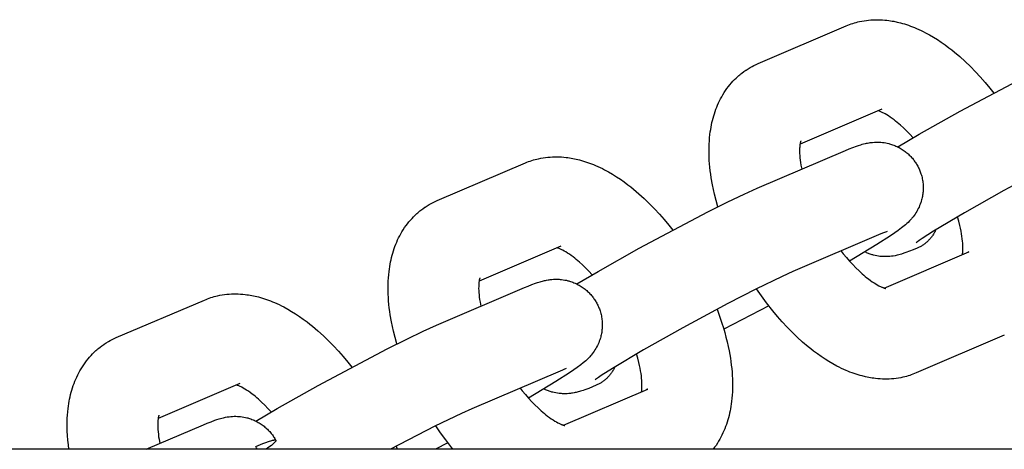
# Model space of a CAD drawing. Units: millimetres. Extents: x -9728 to 22417, y -3967 to 8658.
# Drawn here: x 3283 to 3369, y 1015 to 1052 of the extents above; entities that cross this region are included whole.
import ezdxf

# ---------------------------------------------------------------- set-up
doc = ezdxf.new("R2010")
doc.units = ezdxf.units.MM
doc.layers.add('Make2D$Visible$Curves', color=7, linetype='Continuous', true_color=0x000000)

msp = doc.modelspace()

# ---------------------------------------------------------------- linework, layer by layer
at = {"layer": 'Make2D$Visible$Curves', "lineweight": -3}
for points in [[(3355.018, 1051.831), (3355.159, 1051.89), (3355.301, 1051.945), (3355.445, 1051.996), (3355.589, 1052.044), (3355.734, 1052.089), (3355.881, 1052.13), (3356.028, 1052.168), (3356.176, 1052.203), (3356.375, 1052.244), (3356.576, 1052.279), (3356.777, 1052.308), (3356.978, 1052.332), (3357.18, 1052.349), (3357.382, 1052.361), (3357.582, 1052.367), (3357.782, 1052.367), (3357.981, 1052.362), (3358.18, 1052.352), (3358.383, 1052.337), (3358.585, 1052.316), (3358.733, 1052.298), (3358.88, 1052.277), (3359.027, 1052.253), (3359.173, 1052.226), (3359.465, 1052.166), (3359.755, 1052.095), (3359.934, 1052.047), (3360.113, 1051.994), (3360.291, 1051.938), (3360.468, 1051.879), (3360.645, 1051.816), (3360.821, 1051.749), (3360.996, 1051.68), (3361.17, 1051.607), (3361.37, 1051.519), (3361.569, 1051.427), (3361.767, 1051.33), (3361.963, 1051.23), (3362.315, 1051.04), (3362.663, 1050.837), (3363.006, 1050.623), (3363.346, 1050.398), (3363.68, 1050.164), (3364.011, 1049.918), (3364.254, 1049.73), (3364.494, 1049.537), (3364.97, 1049.133), (3365.44, 1048.708), (3365.903, 1048.261), (3366.336, 1047.817), (3366.762, 1047.356), (3367.18, 1046.877), (3367.59, 1046.383), (3367.934, 1045.947)], [(3347.296, 1048.537), (3355.018, 1051.831)], [(3359.524, 1041.234), (3361.405, 1042.34), (3364.994, 1044.359), (3371.024, 1047.553), (3372.754, 1048.415), (3374.199, 1049.105), (3375.345, 1049.618)], [(3346.6, 1048.19), (3346.763, 1048.28), (3346.928, 1048.366), (3347.111, 1048.455), (3347.296, 1048.537)], [(3343.759, 1035.987), (3343.603, 1036.542), (3343.465, 1037.094), (3343.372, 1037.502), (3343.289, 1037.909), (3343.181, 1038.531), (3343.135, 1038.839), (3343.096, 1039.146), (3343.062, 1039.451), (3343.035, 1039.755), (3343.014, 1040.056), (3342.999, 1040.356), (3342.988, 1040.778), (3342.991, 1041.197), (3343.001, 1041.481), (3343.017, 1041.763), (3343.04, 1042.042), (3343.07, 1042.32), (3343.099, 1042.544), (3343.132, 1042.766), (3343.166, 1042.964), (3343.204, 1043.161), (3343.246, 1043.358), (3343.292, 1043.553), (3343.343, 1043.75), (3343.399, 1043.946), (3343.458, 1044.14), (3343.522, 1044.333), (3343.591, 1044.524), (3343.664, 1044.713), (3343.742, 1044.9), (3343.825, 1045.086), (3343.912, 1045.269), (3344.005, 1045.451), (3344.102, 1045.63), (3344.205, 1045.806), (3344.318, 1045.989), (3344.436, 1046.168), (3344.557, 1046.34), (3344.683, 1046.508), (3344.815, 1046.672), (3344.951, 1046.833), (3345.085, 1046.98), (3345.222, 1047.124), (3345.364, 1047.264), (3345.511, 1047.399), (3345.598, 1047.476), (3345.686, 1047.551), (3345.776, 1047.624), (3345.867, 1047.696), (3346.038, 1047.825), (3346.213, 1047.947), (3346.23, 1047.959), (3346.413, 1048.077), (3346.6, 1048.19)], [(3358.133, 1044.531), (3350.964, 1041.472)], [(3360.874, 1042.032), (3360.588, 1042.343), (3360.302, 1042.636), (3360.031, 1042.898), (3359.764, 1043.141), (3359.621, 1043.265), (3359.481, 1043.383), (3359.342, 1043.495), (3359.206, 1043.601), (3359.036, 1043.726), (3358.872, 1043.841), (3358.716, 1043.945), (3358.566, 1044.038), (3358.426, 1044.12), (3358.294, 1044.192), (3358.226, 1044.226), (3358.161, 1044.258), (3358.1, 1044.286), (3358.042, 1044.312), (3357.977, 1044.339), (3357.918, 1044.362), (3357.864, 1044.381), (3357.817, 1044.396)], [(3351.033, 1041.762), (3351.033, 1041.762), (3351.033, 1041.762), (3351.033, 1041.761), (3351.031, 1041.758), (3351.028, 1041.749), (3351.022, 1041.733), (3351.015, 1041.71), (3351.008, 1041.686), (3351, 1041.657), (3350.992, 1041.623), (3350.984, 1041.584), (3350.975, 1041.541), (3350.967, 1041.493), (3350.959, 1041.44), (3350.952, 1041.382), (3350.943, 1041.301), (3350.936, 1041.212), (3350.93, 1041.116), (3350.927, 1041.013), (3350.926, 1040.847), (3350.93, 1040.668), (3350.94, 1040.483), (3350.956, 1040.287), (3350.978, 1040.081), (3351.007, 1039.865), (3351.042, 1039.641), (3351.11, 1039.279)], [(3354.939, 1040.913), (3355.271, 1041.051), (3355.595, 1041.18), (3355.92, 1041.301), (3356.091, 1041.36), (3356.303, 1041.427), (3356.415, 1041.459), (3356.531, 1041.491), (3356.695, 1041.531), (3356.783, 1041.551), (3356.875, 1041.569), (3357.024, 1041.595), (3357.102, 1041.607), (3357.185, 1041.618), (3357.328, 1041.634), (3357.48, 1041.645), (3357.618, 1041.65), (3357.759, 1041.651), (3357.905, 1041.647), (3357.979, 1041.644), (3358.054, 1041.638), (3358.194, 1041.625), (3358.335, 1041.606), (3358.472, 1041.583), (3358.61, 1041.555), (3358.747, 1041.522), (3358.816, 1041.504), (3358.884, 1041.484), (3358.983, 1041.454), (3359.081, 1041.421), (3359.178, 1041.385), (3359.275, 1041.347), (3359.371, 1041.306), (3359.466, 1041.262), (3359.56, 1041.216), (3359.654, 1041.168), (3359.742, 1041.119), (3359.829, 1041.067), (3359.915, 1041.014), (3360, 1040.958), (3360.083, 1040.9), (3360.165, 1040.84), (3360.245, 1040.778), (3360.324, 1040.713), (3360.398, 1040.65), (3360.47, 1040.585), (3360.541, 1040.519), (3360.61, 1040.45), (3360.677, 1040.38), (3360.743, 1040.309), (3360.806, 1040.235), (3360.869, 1040.16), (3360.925, 1040.089), (3360.98, 1040.016), (3361.034, 1039.941), (3361.085, 1039.866), (3361.135, 1039.789), (3361.184, 1039.711), (3361.23, 1039.632), (3361.275, 1039.552)], [(3378.46, 1042.317), (3377.538, 1041.904), (3375.224, 1040.782), (3372.756, 1039.516), (3368.818, 1037.404), (3365.374, 1035.466), (3362.655, 1033.847), (3361.672, 1033.218), (3361.415, 1033.043), (3361.263, 1032.935), (3361.161, 1032.86), (3361.145, 1032.847), (3361.145, 1032.847), (3361.145, 1032.847)], [(3347.218, 1037.618), (3354.939, 1040.913)], [(3326.891, 1039.832), (3327.032, 1039.89), (3327.174, 1039.945), (3327.317, 1039.996), (3327.462, 1040.044), (3327.607, 1040.089), (3327.753, 1040.13), (3327.901, 1040.168), (3328.049, 1040.203), (3328.248, 1040.244), (3328.448, 1040.279), (3328.65, 1040.309), (3328.851, 1040.332), (3329.053, 1040.349), (3329.255, 1040.361), (3329.455, 1040.367), (3329.655, 1040.368), (3329.854, 1040.363), (3330.053, 1040.353), (3330.256, 1040.337), (3330.458, 1040.316), (3330.606, 1040.298), (3330.753, 1040.277), (3330.9, 1040.253), (3331.046, 1040.227), (3331.338, 1040.166), (3331.627, 1040.096), (3331.807, 1040.047), (3331.986, 1039.995), (3332.164, 1039.939), (3332.341, 1039.879), (3332.518, 1039.816), (3332.694, 1039.75), (3332.869, 1039.68), (3333.043, 1039.607), (3333.243, 1039.519), (3333.441, 1039.427), (3333.639, 1039.331), (3333.836, 1039.23), (3334.187, 1039.04), (3334.536, 1038.837), (3334.878, 1038.624), (3335.218, 1038.399), (3335.553, 1038.164), (3335.884, 1037.918), (3336.126, 1037.73), (3336.367, 1037.537), (3336.843, 1037.133), (3337.313, 1036.708), (3337.775, 1036.261), (3338.209, 1035.817), (3338.635, 1035.356), (3339.053, 1034.878), (3339.462, 1034.383), (3339.806, 1033.948)], [(3319.169, 1036.538), (3326.891, 1039.832)], [(3361.275, 1039.552), (3361.317, 1039.471), (3361.358, 1039.389), (3361.397, 1039.306), (3361.434, 1039.223), (3361.469, 1039.138), (3361.503, 1039.053), (3361.534, 1038.967), (3361.563, 1038.88), (3361.596, 1038.772), (3361.627, 1038.664), (3361.654, 1038.555), (3361.678, 1038.445), (3361.699, 1038.334), (3361.716, 1038.224), (3361.731, 1038.112), (3361.743, 1038), (3361.749, 1037.914), (3361.754, 1037.828), (3361.757, 1037.742), (3361.758, 1037.656), (3361.758, 1037.57), (3361.755, 1037.484), (3361.751, 1037.398), (3361.745, 1037.312), (3361.735, 1037.208), (3361.722, 1037.104), (3361.706, 1037), (3361.688, 1036.898), (3361.668, 1036.796), (3361.644, 1036.694), (3361.619, 1036.594), (3361.59, 1036.495), (3361.569, 1036.427), (3361.547, 1036.359), (3361.5, 1036.226), (3361.448, 1036.096), (3361.393, 1035.968), (3361.331, 1035.84), (3361.267, 1035.715), (3361.231, 1035.651), (3361.195, 1035.588), (3361.12, 1035.466), (3361.04, 1035.345), (3360.959, 1035.23), (3360.867, 1035.109), (3360.776, 1034.997), (3360.719, 1034.931), (3360.663, 1034.868), (3360.554, 1034.753), (3360.43, 1034.629), (3360.313, 1034.519), (3360.197, 1034.416), (3360.083, 1034.319), (3359.866, 1034.145), (3359.558, 1033.915), (3359.274, 1033.714), (3358.892, 1033.455), (3357.696, 1032.688), (3355.289, 1031.246)], [(3331.397, 1029.235), (3333.278, 1030.34), (3336.867, 1032.36), (3342.897, 1035.553), (3344.627, 1036.416), (3346.072, 1037.105), (3347.218, 1037.618)], [(3318.473, 1036.19), (3318.636, 1036.281), (3318.801, 1036.367), (3318.984, 1036.455), (3319.169, 1036.538)], [(3315.632, 1023.987), (3315.476, 1024.542), (3315.337, 1025.094), (3315.245, 1025.503), (3315.162, 1025.909), (3315.054, 1026.531), (3315.008, 1026.839), (3314.968, 1027.146), (3314.935, 1027.451), (3314.908, 1027.755), (3314.886, 1028.056), (3314.871, 1028.356), (3314.861, 1028.779), (3314.864, 1029.197), (3314.874, 1029.481), (3314.89, 1029.763), (3314.913, 1030.043), (3314.943, 1030.32), (3314.971, 1030.544), (3315.005, 1030.766), (3315.039, 1030.964), (3315.077, 1031.161), (3315.119, 1031.358), (3315.165, 1031.553), (3315.216, 1031.751), (3315.271, 1031.946), (3315.331, 1032.141), (3315.395, 1032.333), (3315.464, 1032.524), (3315.537, 1032.713), (3315.615, 1032.901), (3315.698, 1033.086), (3315.785, 1033.27), (3315.878, 1033.451), (3315.975, 1033.63), (3316.077, 1033.807), (3316.19, 1033.989), (3316.309, 1034.168), (3316.43, 1034.34), (3316.556, 1034.508), (3316.687, 1034.672), (3316.824, 1034.833), (3316.957, 1034.981), (3317.095, 1035.124), (3317.237, 1035.264), (3317.384, 1035.399), (3317.471, 1035.476), (3317.559, 1035.551), (3317.648, 1035.624), (3317.739, 1035.696), (3317.91, 1035.825), (3318.086, 1035.948), (3318.103, 1035.959), (3318.286, 1036.078), (3318.473, 1036.19)], [(3365.199, 1031.805), (3365.211, 1031.895), (3365.22, 1031.977), (3365.227, 1032.065), (3365.233, 1032.161), (3365.236, 1032.264), (3365.237, 1032.43), (3365.233, 1032.609), (3365.223, 1032.794), (3365.207, 1032.99), (3365.185, 1033.197), (3365.156, 1033.412), (3365.121, 1033.637), (3365.079, 1033.869), (3365.03, 1034.108), (3364.975, 1034.353), (3364.88, 1034.729), (3364.77, 1035.115)], [(3358.598, 1033.828), (3358.598, 1033.828), (3358.595, 1033.827), (3358.546, 1033.81), (3358.452, 1033.775), (3358.275, 1033.705), (3358.054, 1033.612)], [(3362.873, 1033.981), (3362.84, 1033.913), (3362.805, 1033.846), (3362.769, 1033.779), (3362.732, 1033.713), (3362.693, 1033.648), (3362.652, 1033.584), (3362.611, 1033.521), (3362.568, 1033.459), (3362.523, 1033.398), (3362.478, 1033.338), (3362.431, 1033.279), (3362.383, 1033.221), (3362.334, 1033.165), (3362.283, 1033.11), (3362.232, 1033.056), (3362.179, 1033.004), (3362.125, 1032.953), (3362.071, 1032.903), (3362.015, 1032.855), (3361.959, 1032.808), (3361.901, 1032.762), (3361.843, 1032.719), (3361.784, 1032.676), (3361.724, 1032.635), (3361.663, 1032.596), (3361.602, 1032.558), (3361.54, 1032.522), (3361.478, 1032.488), (3361.415, 1032.455), (3361.352, 1032.423), (3361.288, 1032.393), (3361.224, 1032.365)], [(3358.054, 1033.612), (3350.333, 1030.318)], [(3330.005, 1032.531), (3322.837, 1029.473)], [(3332.747, 1030.032), (3332.461, 1030.343), (3332.175, 1030.636), (3331.904, 1030.898), (3331.637, 1031.142), (3331.494, 1031.265), (3331.353, 1031.383), (3331.215, 1031.495), (3331.078, 1031.601), (3330.909, 1031.727), (3330.745, 1031.842), (3330.588, 1031.945), (3330.439, 1032.039), (3330.298, 1032.12), (3330.167, 1032.192), (3330.099, 1032.226), (3330.034, 1032.258), (3329.973, 1032.287), (3329.915, 1032.312), (3329.85, 1032.339), (3329.79, 1032.362), (3329.737, 1032.381), (3329.69, 1032.396)], [(3354.559, 1032.121), (3354.749, 1031.881), (3355.025, 1031.547), (3355.303, 1031.229), (3355.582, 1030.927), (3355.861, 1030.641), (3356.132, 1030.379), (3356.399, 1030.136), (3356.541, 1030.012), (3356.682, 1029.894), (3356.821, 1029.782), (3356.957, 1029.676), (3357.127, 1029.551), (3357.291, 1029.436), (3357.447, 1029.332), (3357.597, 1029.239), (3357.737, 1029.157), (3357.869, 1029.086), (3357.937, 1029.051), (3358.002, 1029.019), (3358.063, 1028.991), (3358.121, 1028.965), (3358.168, 1028.946), (3358.211, 1028.929), (3358.252, 1028.913), (3358.29, 1028.9), (3358.325, 1028.888), (3358.356, 1028.878), (3358.385, 1028.87), (3358.41, 1028.863), (3358.433, 1028.857), (3358.452, 1028.853), (3358.467, 1028.85), (3358.478, 1028.848), (3358.485, 1028.847), (3358.49, 1028.846), (3358.49, 1028.846), (3358.49, 1028.846)], [(3361.224, 1032.365), (3360.892, 1032.226), (3360.568, 1032.097), (3360.243, 1031.977), (3360.072, 1031.918), (3359.86, 1031.851), (3359.748, 1031.818), (3359.632, 1031.787), (3359.468, 1031.746), (3359.38, 1031.727), (3359.288, 1031.708), (3359.139, 1031.682), (3359.06, 1031.67), (3358.978, 1031.659), (3358.834, 1031.644), (3358.683, 1031.633), (3358.545, 1031.627), (3358.403, 1031.626), (3358.258, 1031.63), (3358.184, 1031.634), (3358.109, 1031.639), (3357.969, 1031.653), (3357.828, 1031.672), (3357.69, 1031.695), (3357.553, 1031.723), (3357.416, 1031.755), (3357.347, 1031.774), (3357.279, 1031.793), (3357.197, 1031.818), (3357.116, 1031.845), (3357.035, 1031.874), (3356.954, 1031.904), (3356.875, 1031.936), (3356.795, 1031.97), (3356.717, 1032.006), (3356.638, 1032.043)], [(3358.346, 1028.881), (3365.752, 1032.041)], [(3365.752, 1032.041), (3365.712, 1032.023), (3365.672, 1032.004), (3365.633, 1031.983), (3365.594, 1031.962)], [(3322.905, 1029.762), (3322.905, 1029.762), (3322.905, 1029.762), (3322.905, 1029.762), (3322.904, 1029.759), (3322.901, 1029.749), (3322.895, 1029.733), (3322.888, 1029.711), (3322.881, 1029.686), (3322.873, 1029.657), (3322.865, 1029.623), (3322.856, 1029.585), (3322.848, 1029.541), (3322.84, 1029.493), (3322.832, 1029.44), (3322.824, 1029.383), (3322.816, 1029.301), (3322.809, 1029.212), (3322.803, 1029.116), (3322.8, 1029.013), (3322.798, 1028.848), (3322.803, 1028.668), (3322.813, 1028.483), (3322.829, 1028.287), (3322.851, 1028.081), (3322.879, 1027.865), (3322.915, 1027.641), (3322.982, 1027.279)], [(3326.812, 1028.913), (3327.144, 1029.052), (3327.468, 1029.181), (3327.792, 1029.301), (3327.964, 1029.36), (3328.175, 1029.427), (3328.288, 1029.46), (3328.404, 1029.491), (3328.568, 1029.532), (3328.655, 1029.551), (3328.748, 1029.569), (3328.896, 1029.596), (3328.975, 1029.608), (3329.057, 1029.618), (3329.201, 1029.634), (3329.353, 1029.645), (3329.491, 1029.651), (3329.632, 1029.652), (3329.778, 1029.648), (3329.852, 1029.644), (3329.927, 1029.638), (3330.067, 1029.625), (3330.208, 1029.606), (3330.345, 1029.583), (3330.482, 1029.555), (3330.62, 1029.522), (3330.688, 1029.504), (3330.757, 1029.485), (3330.856, 1029.454), (3330.954, 1029.421), (3331.051, 1029.385), (3331.148, 1029.347), (3331.244, 1029.306), (3331.339, 1029.263), (3331.433, 1029.217), (3331.526, 1029.168), (3331.615, 1029.119), (3331.702, 1029.068), (3331.788, 1029.014), (3331.872, 1028.958), (3331.956, 1028.9), (3332.038, 1028.84), (3332.118, 1028.778), (3332.197, 1028.714), (3332.271, 1028.651), (3332.343, 1028.586), (3332.413, 1028.519), (3332.482, 1028.451), (3332.55, 1028.381), (3332.615, 1028.309), (3332.679, 1028.236), (3332.741, 1028.161), (3332.798, 1028.089), (3332.853, 1028.016), (3332.906, 1027.942), (3332.958, 1027.866), (3333.008, 1027.789), (3333.056, 1027.711), (3333.103, 1027.633), (3333.147, 1027.552)], [(3350.333, 1030.318), (3349.411, 1029.904), (3347.097, 1028.782), (3344.629, 1027.517), (3340.691, 1025.404), (3337.247, 1023.466), (3334.528, 1021.847), (3333.545, 1021.218), (3333.287, 1021.043), (3333.135, 1020.936), (3333.034, 1020.86), (3333.018, 1020.847), (3333.018, 1020.847), (3333.018, 1020.847)], [(3319.091, 1025.619), (3326.812, 1028.913)], [(3361.145, 1021.446), (3361.004, 1021.387), (3360.862, 1021.333), (3360.718, 1021.281), (3360.574, 1021.233), (3360.429, 1021.188), (3360.282, 1021.147), (3360.135, 1021.109), (3359.987, 1021.074), (3359.788, 1021.033), (3359.587, 1020.998), (3359.386, 1020.969), (3359.184, 1020.946), (3358.983, 1020.928), (3358.78, 1020.916), (3358.581, 1020.91), (3358.381, 1020.91), (3358.182, 1020.915), (3357.983, 1020.925), (3357.78, 1020.94), (3357.578, 1020.961), (3357.43, 1020.98), (3357.283, 1021.001), (3357.136, 1021.024), (3356.99, 1021.051), (3356.698, 1021.111), (3356.408, 1021.182), (3356.229, 1021.23), (3356.05, 1021.283), (3355.872, 1021.339), (3355.694, 1021.398), (3355.518, 1021.461), (3355.342, 1021.528), (3355.167, 1021.597), (3354.993, 1021.67), (3354.793, 1021.758), (3354.594, 1021.851), (3354.396, 1021.947), (3354.2, 1022.047), (3353.848, 1022.238), (3353.5, 1022.44), (3353.157, 1022.654), (3352.817, 1022.879), (3352.483, 1023.114), (3352.151, 1023.359), (3351.909, 1023.547), (3351.669, 1023.74), (3351.193, 1024.144), (3350.723, 1024.57), (3350.26, 1025.016), (3349.827, 1025.46), (3349.401, 1025.922), (3348.983, 1026.4), (3348.573, 1026.894), (3348.033, 1027.587), (3347.591, 1028.193), (3347.162, 1028.815)], [(3291.042, 1024.538), (3298.763, 1027.832)], [(3298.763, 1027.832), (3298.905, 1027.89), (3299.047, 1027.945), (3299.19, 1027.997), (3299.335, 1028.045), (3299.48, 1028.089), (3299.626, 1028.131), (3299.773, 1028.169), (3299.921, 1028.203), (3300.121, 1028.245), (3300.321, 1028.28), (3300.522, 1028.309), (3300.724, 1028.332), (3300.926, 1028.35), (3301.128, 1028.361), (3301.328, 1028.367), (3301.527, 1028.368), (3301.727, 1028.363), (3301.926, 1028.353), (3302.129, 1028.337), (3302.331, 1028.317), (3302.478, 1028.298), (3302.626, 1028.277), (3302.772, 1028.253), (3302.919, 1028.227), (3303.21, 1028.166), (3303.5, 1028.096), (3303.68, 1028.047), (3303.858, 1027.995), (3304.037, 1027.939), (3304.214, 1027.879), (3304.391, 1027.816), (3304.566, 1027.75), (3304.741, 1027.68), (3304.916, 1027.607), (3305.115, 1027.519), (3305.314, 1027.427), (3305.512, 1027.331), (3305.709, 1027.231), (3306.06, 1027.04), (3306.408, 1026.837), (3306.751, 1026.624), (3307.091, 1026.399), (3307.425, 1026.164), (3307.757, 1025.919), (3307.999, 1025.731), (3308.24, 1025.537), (3308.716, 1025.134), (3309.185, 1024.708), (3309.648, 1024.261), (3310.082, 1023.817), (3310.507, 1023.356), (3310.925, 1022.878), (3311.335, 1022.384), (3311.679, 1021.948)], [(3333.147, 1027.552), (3333.19, 1027.471), (3333.231, 1027.389), (3333.27, 1027.307), (3333.307, 1027.223), (3333.342, 1027.138), (3333.375, 1027.053), (3333.407, 1026.967), (3333.436, 1026.88), (3333.469, 1026.773), (3333.499, 1026.664), (3333.526, 1026.555), (3333.55, 1026.445), (3333.571, 1026.335), (3333.589, 1026.224), (3333.604, 1026.112), (3333.615, 1026.001), (3333.622, 1025.915), (3333.627, 1025.828), (3333.63, 1025.742), (3333.631, 1025.656), (3333.63, 1025.57), (3333.628, 1025.484), (3333.624, 1025.398), (3333.617, 1025.313), (3333.607, 1025.208), (3333.595, 1025.104), (3333.579, 1025.001), (3333.561, 1024.898), (3333.54, 1024.796), (3333.517, 1024.695), (3333.491, 1024.594), (3333.463, 1024.495), (3333.442, 1024.427), (3333.42, 1024.36), (3333.373, 1024.226), (3333.321, 1024.096), (3333.266, 1023.969), (3333.204, 1023.84), (3333.139, 1023.715), (3333.104, 1023.651), (3333.068, 1023.588), (3332.993, 1023.466), (3332.913, 1023.345), (3332.832, 1023.231), (3332.74, 1023.11), (3332.648, 1022.997), (3332.591, 1022.931), (3332.535, 1022.868), (3332.427, 1022.753), (3332.303, 1022.629), (3332.186, 1022.519), (3332.07, 1022.416), (3331.955, 1022.319), (3331.738, 1022.146), (3331.431, 1021.916), (3331.147, 1021.715), (3330.765, 1021.455), (3329.568, 1020.688), (3327.161, 1019.246)], [(3343.692, 1027.023), (3343.916, 1026.408), (3344.122, 1025.794), (3344.247, 1025.39), (3344.364, 1024.986), (3344.472, 1024.584), (3344.571, 1024.183), (3344.663, 1023.775), (3344.746, 1023.369), (3344.855, 1022.747), (3344.9, 1022.438), (3344.94, 1022.132), (3344.973, 1021.826), (3345.001, 1021.523), (3345.022, 1021.221), (3345.037, 1020.922), (3345.047, 1020.499), (3345.044, 1020.08), (3345.034, 1019.797), (3345.018, 1019.515), (3344.995, 1019.235), (3344.966, 1018.957), (3344.937, 1018.734), (3344.903, 1018.512), (3344.869, 1018.314), (3344.831, 1018.117), (3344.789, 1017.92), (3344.743, 1017.724), (3344.692, 1017.527), (3344.637, 1017.331), (3344.577, 1017.137), (3344.513, 1016.944), (3344.445, 1016.753), (3344.371, 1016.564), (3344.293, 1016.377), (3344.211, 1016.192), (3344.123, 1016.008), (3344.031, 1015.827), (3343.933, 1015.648), (3343.831, 1015.471), (3343.718, 1015.289), (3343.6, 1015.11), (3343.477, 1014.936), (3343.349, 1014.765)], [(3348.229, 1027.33), (3344.277, 1025.291)], [(3342.816, 1026.557), (3342.816, 1026.557)], [(3303.27, 1017.235), (3305.151, 1018.341), (3308.74, 1020.36), (3314.77, 1023.554), (3316.499, 1024.416), (3317.944, 1025.106), (3319.091, 1025.619)], [(3290.346, 1024.19), (3290.508, 1024.281), (3290.673, 1024.367), (3290.856, 1024.455), (3291.042, 1024.538)], [(3368.867, 1024.74), (3361.145, 1021.446)], [(3286.891, 1014.765), (3286.839, 1015.168), (3286.797, 1015.567), (3286.765, 1015.963), (3286.744, 1016.356), (3286.734, 1016.779), (3286.737, 1017.198), (3286.747, 1017.481), (3286.763, 1017.763), (3286.786, 1018.043), (3286.815, 1018.321), (3286.844, 1018.544), (3286.878, 1018.766), (3286.912, 1018.964), (3286.95, 1019.161), (3286.992, 1019.358), (3287.038, 1019.554), (3287.089, 1019.751), (3287.144, 1019.947), (3287.204, 1020.141), (3287.268, 1020.334), (3287.337, 1020.525), (3287.41, 1020.714), (3287.488, 1020.901), (3287.57, 1021.086), (3287.658, 1021.27), (3287.75, 1021.451), (3287.848, 1021.63), (3287.95, 1021.807), (3288.063, 1021.989), (3288.182, 1022.168), (3288.303, 1022.34), (3288.429, 1022.508), (3288.56, 1022.673), (3288.697, 1022.833), (3288.83, 1022.981), (3288.968, 1023.125), (3289.11, 1023.264), (3289.256, 1023.4), (3289.343, 1023.476), (3289.431, 1023.551), (3289.521, 1023.625), (3289.612, 1023.697), (3289.783, 1023.825), (3289.959, 1023.948), (3289.976, 1023.959), (3290.159, 1024.078), (3290.346, 1024.19)], [(3337.072, 1019.805), (3337.084, 1019.895), (3337.093, 1019.977), (3337.1, 1020.066), (3337.105, 1020.162), (3337.109, 1020.265), (3337.11, 1020.43), (3337.106, 1020.609), (3337.096, 1020.795), (3337.08, 1020.991), (3337.058, 1021.197), (3337.029, 1021.412), (3336.994, 1021.637), (3336.952, 1021.869), (3336.903, 1022.108), (3336.848, 1022.353), (3336.752, 1022.729), (3336.643, 1023.115)], [(3330.471, 1021.829), (3330.471, 1021.829), (3330.468, 1021.828), (3330.419, 1021.81), (3330.324, 1021.775), (3330.148, 1021.705), (3329.927, 1021.612)], [(3334.746, 1021.982), (3334.713, 1021.913), (3334.678, 1021.846), (3334.642, 1021.779), (3334.604, 1021.713), (3334.565, 1021.648), (3334.525, 1021.584), (3334.483, 1021.521), (3334.44, 1021.459), (3334.396, 1021.398), (3334.35, 1021.338), (3334.304, 1021.279), (3334.256, 1021.222), (3334.206, 1021.165), (3334.156, 1021.11), (3334.104, 1021.056), (3334.052, 1021.004), (3333.998, 1020.953), (3333.944, 1020.903), (3333.888, 1020.855), (3333.831, 1020.808), (3333.774, 1020.763), (3333.716, 1020.719), (3333.657, 1020.677), (3333.597, 1020.636), (3333.536, 1020.596), (3333.475, 1020.559), (3333.413, 1020.522), (3333.351, 1020.488), (3333.288, 1020.455), (3333.224, 1020.423), (3333.161, 1020.393), (3333.096, 1020.365)], [(3329.927, 1021.612), (3322.206, 1018.318)], [(3301.878, 1020.531), (3294.709, 1017.473)], [(3304.62, 1018.032), (3304.333, 1018.343), (3304.048, 1018.637), (3303.777, 1018.898), (3303.51, 1019.142), (3303.367, 1019.266), (3303.226, 1019.384), (3303.087, 1019.496), (3302.951, 1019.601), (3302.782, 1019.727), (3302.618, 1019.842), (3302.461, 1019.946), (3302.312, 1020.039), (3302.171, 1020.121), (3302.04, 1020.192), (3301.972, 1020.227), (3301.907, 1020.258), (3301.845, 1020.287), (3301.787, 1020.312), (3301.722, 1020.339), (3301.663, 1020.362), (3301.61, 1020.381), (3301.563, 1020.397)], [(3326.431, 1020.121), (3326.621, 1019.881), (3326.898, 1019.548), (3327.176, 1019.229), (3327.455, 1018.927), (3327.733, 1018.642), (3328.004, 1018.38), (3328.271, 1018.136), (3328.414, 1018.012), (3328.555, 1017.894), (3328.694, 1017.782), (3328.83, 1017.677), (3329, 1017.551), (3329.163, 1017.436), (3329.32, 1017.332), (3329.47, 1017.239), (3329.61, 1017.157), (3329.742, 1017.086), (3329.81, 1017.051), (3329.874, 1017.02), (3329.936, 1016.991), (3329.994, 1016.966), (3330.04, 1016.946), (3330.084, 1016.929), (3330.125, 1016.913), (3330.163, 1016.9), (3330.197, 1016.888), (3330.229, 1016.878), (3330.257, 1016.87), (3330.283, 1016.863), (3330.305, 1016.857), (3330.324, 1016.853), (3330.34, 1016.85), (3330.351, 1016.848), (3330.357, 1016.847), (3330.362, 1016.846), (3330.363, 1016.846), (3330.363, 1016.846)], [(3333.096, 1020.365), (3332.765, 1020.226), (3332.441, 1020.098), (3332.116, 1019.977), (3331.944, 1019.918), (3331.733, 1019.851), (3331.621, 1019.818), (3331.504, 1019.787), (3331.341, 1019.747), (3331.253, 1019.727), (3331.161, 1019.709), (3331.012, 1019.682), (3330.933, 1019.671), (3330.851, 1019.66), (3330.707, 1019.644), (3330.555, 1019.633), (3330.418, 1019.628), (3330.276, 1019.627), (3330.131, 1019.63), (3330.057, 1019.634), (3329.982, 1019.64), (3329.842, 1019.653), (3329.7, 1019.672), (3329.563, 1019.695), (3329.426, 1019.723), (3329.288, 1019.756), (3329.22, 1019.774), (3329.151, 1019.794), (3329.07, 1019.819), (3328.988, 1019.845), (3328.908, 1019.874), (3328.827, 1019.904), (3328.747, 1019.937), (3328.668, 1019.971), (3328.589, 1020.006), (3328.511, 1020.044)], [(3330.219, 1016.881), (3337.625, 1020.041)], [(3337.625, 1020.041), (3337.585, 1020.023), (3337.545, 1020.004), (3337.506, 1019.984), (3337.466, 1019.962)], [(3322.206, 1018.318), (3321.284, 1017.905), (3318.97, 1016.782), (3315.078, 1014.765)], [(3294.778, 1017.762), (3294.778, 1017.762), (3294.778, 1017.762), (3294.778, 1017.762), (3294.777, 1017.759), (3294.773, 1017.75), (3294.768, 1017.734), (3294.76, 1017.711), (3294.753, 1017.686), (3294.746, 1017.657), (3294.738, 1017.624), (3294.729, 1017.585), (3294.721, 1017.542), (3294.713, 1017.493), (3294.705, 1017.44), (3294.697, 1017.383), (3294.689, 1017.301), (3294.681, 1017.212), (3294.676, 1017.116), (3294.672, 1017.013), (3294.671, 1016.848), (3294.676, 1016.669), (3294.685, 1016.484), (3294.701, 1016.287), (3294.724, 1016.081), (3294.752, 1015.866), (3294.787, 1015.641), (3294.855, 1015.279)], [(3298.685, 1016.913), (3299.016, 1017.052), (3299.34, 1017.181), (3299.665, 1017.301), (3299.837, 1017.36), (3300.048, 1017.427), (3300.16, 1017.46), (3300.277, 1017.492), (3300.44, 1017.532), (3300.528, 1017.551), (3300.62, 1017.57), (3300.769, 1017.596), (3300.848, 1017.608), (3300.93, 1017.619), (3301.074, 1017.634), (3301.226, 1017.645), (3301.363, 1017.651), (3301.505, 1017.652), (3301.65, 1017.648), (3301.724, 1017.644), (3301.799, 1017.639), (3301.939, 1017.625), (3302.081, 1017.606), (3302.218, 1017.583), (3302.355, 1017.556), (3302.493, 1017.523), (3302.561, 1017.504), (3302.63, 1017.485), (3302.728, 1017.454), (3302.826, 1017.421), (3302.924, 1017.385), (3303.021, 1017.347), (3303.117, 1017.306), (3303.212, 1017.263), (3303.306, 1017.217), (3303.399, 1017.168), (3303.487, 1017.119), (3303.575, 1017.068), (3303.661, 1017.014), (3303.745, 1016.959), (3303.829, 1016.901), (3303.91, 1016.841), (3303.991, 1016.778), (3304.07, 1016.714), (3304.144, 1016.651), (3304.216, 1016.586), (3304.286, 1016.519), (3304.355, 1016.451), (3304.422, 1016.381), (3304.488, 1016.309), (3304.552, 1016.236), (3304.614, 1016.161), (3304.671, 1016.089), (3304.726, 1016.016), (3304.779, 1015.942), (3304.831, 1015.866), (3304.881, 1015.79), (3304.929, 1015.712), (3304.975, 1015.633), (3305.02, 1015.553)], [(3293.65, 1014.765), (3298.685, 1016.913)], [(3320.551, 1014.765), (3320.446, 1014.895), (3319.906, 1015.587), (3319.463, 1016.193), (3319.035, 1016.815)], [(3303.277, 1015.015), (3303.879, 1015.263), (3304.141, 1015.364), (3304.374, 1015.447), (3304.479, 1015.482), (3304.575, 1015.512), (3304.663, 1015.536), (3304.742, 1015.556), (3304.778, 1015.564), (3304.812, 1015.571), (3304.843, 1015.576), (3304.858, 1015.578), (3304.872, 1015.58), (3304.885, 1015.581), (3304.898, 1015.582), (3304.911, 1015.583), (3304.922, 1015.584), (3304.934, 1015.584), (3304.939, 1015.583), (3304.944, 1015.583), (3304.949, 1015.583), (3304.954, 1015.583), (3304.959, 1015.582), (3304.963, 1015.582), (3304.968, 1015.581), (3304.972, 1015.58), (3304.976, 1015.58), (3304.98, 1015.579), (3304.983, 1015.578), (3304.987, 1015.577), (3304.991, 1015.575), (3304.994, 1015.574), (3304.997, 1015.573), (3305, 1015.571), (3305.003, 1015.57), (3305.005, 1015.568), (3305.008, 1015.567), (3305.01, 1015.565), (3305.012, 1015.563), (3305.014, 1015.561), (3305.016, 1015.559), (3305.018, 1015.557), (3305.019, 1015.554), (3305.02, 1015.552), (3305.022, 1015.55), (3305.023, 1015.547), (3305.023, 1015.545), (3305.024, 1015.542), (3305.025, 1015.539), (3305.025, 1015.536), (3305.025, 1015.533), (3305.025, 1015.53), (3305.025, 1015.527), (3305.024, 1015.524), (3305.024, 1015.521), (3305.023, 1015.517), (3305.022, 1015.514), (3305.021, 1015.51), (3305.02, 1015.506), (3305.019, 1015.502), (3305.017, 1015.499), (3305.016, 1015.495), (3305.014, 1015.491), (3305.012, 1015.486), (3305.01, 1015.482), (3305.007, 1015.478), (3305.005, 1015.473), (3305.002, 1015.469), (3304.996, 1015.46), (3304.99, 1015.45), (3304.982, 1015.44), (3304.975, 1015.429), (3304.966, 1015.418), (3304.957, 1015.407), (3304.936, 1015.384), (3304.913, 1015.359), (3304.886, 1015.333), (3304.858, 1015.305), (3304.792, 1015.245), (3304.715, 1015.179), (3304.627, 1015.107), (3304.42, 1014.947), (3304.171, 1014.765)], [(3303.403, 1014.765), (3303.341, 1014.892), (3303.277, 1015.015)], [(3315.564, 1015.024), (3315.661, 1014.765)], [(3320.102, 1015.331), (3319.029, 1014.765)], [(5354.847, 1014.765), (3084.607, 1014.765)]]:
    msp.add_lwpolyline(points, dxfattribs=at)

doc.saveas('drawing.dxf')
